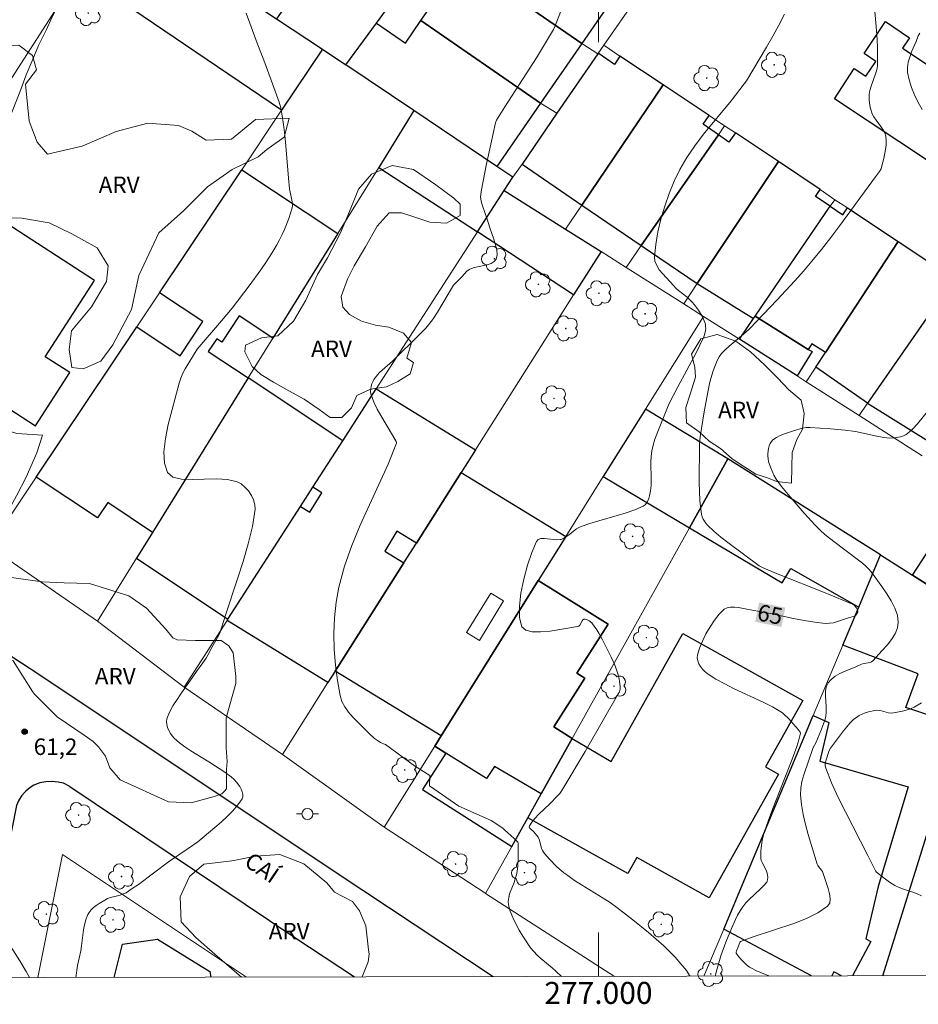
# Model space of a CAD drawing. Units: metres. Extents: x 276845 to 277361, y 1671006 to 1671570.
# Drawn here: x 276947 to 277029, y 1671008 to 1671098 of the extents above; entities that cross this region are included whole.
import ezdxf
from ezdxf.enums import TextEntityAlignment as Align

# ---------------------------------------------------------------- set-up
doc = ezdxf.new("R2010")
doc.units = ezdxf.units.M
doc.header["$MEASUREMENT"] = 0
for name, color, linetype, lineweight, true_color in [('Arvores_Isoladas', 7, 'Continuous', 18, 0x00ff33), ('Curvas_Intermediarias', 7, 'Continuous', 9, 0x783c14), ('Curvas_Mestras', 7, 'Continuous', 20, 0x783c14), ('Pto_Cotado', 7, 'Continuous', 9, 0x783c14), ('Topon_Curvas_Mestras', 7, 'Continuous', 9, 0x783c14), ('Topon_Pto_Cotado', 7, 'Continuous', 9, 0x783c14), ('Topon_Vegetacao', 7, 'Continuous', 9, 0x00ff33), ('Vegetacao', 7, 'Orla8', 9, 0x00ff33)]:
    doc.layers.add(name, color=color, linetype=linetype, lineweight=lineweight, true_color=true_color)
for name, color, linetype, lineweight in [('Edificacoes', 7, 'Continuous', 30), ('Edificacoes_Vazios', 7, 'Continuous', 15), ('Malha_Coordenadas', 7, 'Continuous', 15), ('Muro_Grade', 8, 'Continuous', 20), ('Pavimentacao_Asfaltica_Mfio', 10, 'Continuous', 30), ('Pavimentacao_Nao_Asfaltica_Mfio', 10, 'Continuous', 30), ('Poste', 7, 'Continuous', 9), ('Topon_Curvas_Mestras_Masc', 255, 'Continuous', 9), ('Topon_de_Vias', 7, 'Continuous', 9)]:
    doc.layers.add(name, color=color, linetype=linetype, lineweight=lineweight)
doc.styles.add('Arial', font='arial.ttf', dxfattribs={"height": 1.5})
doc.styles.get("Standard").update_dxf_attribs({"font": 'arial.ttf'})
doc.linetypes.add('Orla8', pattern='A,6,-0.5,["V",Standard,S=1,R=0,X=-0.5,Y=-1],-0.5,6,-0.5,["V",Standard,S=1,R=0,X=-0.5,Y=-1],-0.5', length=14)

# ---------------------------------------------------------------- blocks, each defined once
blk = doc.blocks.new('Cotas')
at = {"layer": 'Pto_Cotado'}
blk.add_hatch(color=256, dxfattribs=at).paths.add_polyline_path([(0, 0.24, 1), (0, -0.24, 1)])
at = {"layer": 'Pto_Cotado', "lineweight": -3}
blk.add_lwpolyline([(0, -0.24, -1), (0, 0.24, -1)], format="xyb", close=True, dxfattribs=at)
blk = doc.blocks.new('Arvore')
at = {"layer": 'Arvores_Isoladas'}
blk.add_lwpolyline([(-0.718, 0.493, 0.872324), (-0.722, -0.551, 0.862983), (0.284, -0.827, 0.900105), (0.89, 0.029, 0.863155), (0.262, 0.861, 0.882486)], format="xyb", close=True, dxfattribs=at)
blk.add_circle((0, 0), 0.0286, dxfattribs=at)
blk = doc.blocks.new('Poste')
at = {"layer": 'Poste'}
for points in [[(-0.5, 0), (-1, 0)], [(0.5, 0), (1, 0)]]:
    blk.add_lwpolyline(points, dxfattribs=at)
blk.add_lwpolyline([(0, 0.5, 1), (0, -0.5, 1)], format="xyb", close=True, dxfattribs=at)

msp = doc.modelspace()

# ---------------------------------------------------------------- linework, layer by layer
at = {"layer": 'Curvas_Intermediarias', "flags": 128}
for points, elevation in [([(276951.066, 1671099.868), (276950.185, 1671098.007), (276949.795, 1671097.147), (276949.065, 1671095.676), (276948.465, 1671094.286), (276947.944, 1671093.015), (276947.444, 1671091.685), (276945.884, 1671087.693)], 61), ([(276967.962, 1671098.637), (276968.863, 1671096.146), (276969.653, 1671094.096), (276970.593, 1671091.545), (276970.943, 1671090.524), (276971.094, 1671090.004), (276971.204, 1671089.484), (276971.354, 1671088.513), (276971.474, 1671087.543), (276971.564, 1671086.563), (276971.804, 1671083.621), (276971.894, 1671082.651), (276972.134, 1671081.451), (276972.154, 1671081.271), (276972.154, 1671081.1), (276972.124, 1671080.93), (276971.824, 1671079.95), (276971.444, 1671078.96), (276971.234, 1671078.479), (276970.993, 1671078.009), (276970.743, 1671077.549), (276970.283, 1671076.789), (276969.793, 1671076.028), (276969.293, 1671075.288), (276968.232, 1671073.828), (276966.682, 1671071.797), (276965.711, 1671070.626), (276963.491, 1671068.055), (276962.4, 1671066.285), (276962.18, 1671065.864), (276961.99, 1671065.434), (276961.85, 1671064.974), (276960.859, 1671061.203), (276960.599, 1671059.922), (276960.459, 1671058.732), (276960.509, 1671057.691), (276960.799, 1671056.841), (276961.29, 1671056.421), (276962.07, 1671056.241), (276963.04, 1671056.201), (276965.221, 1671056.271), (276966.252, 1671056.211), (276967.132, 1671056.001), (276967.492, 1671055.8), (276967.842, 1671055.51), (276968.162, 1671055.16), (276968.422, 1671054.76), (276968.623, 1671054.34), (276968.743, 1671053.91), (276968.753, 1671053.5), (276968.513, 1671051.939), (276968.142, 1671050.358), (276967.682, 1671048.758), (276967.172, 1671047.157), (276966.092, 1671043.956), (276965.541, 1671042.235), (276965.431, 1671041.985), (276964.831, 1671040.935), (276964.471, 1671040.224), (276964.311, 1671039.954), (276964.021, 1671039.534), (276963.431, 1671038.734), (276962.89, 1671037.943), (276962.06, 1671036.793), (276961.66, 1671036.203), (276961.29, 1671035.622), (276960.97, 1671035.032), (276960.739, 1671034.432), (276960.699, 1671034.182), (276960.719, 1671033.922), (276960.789, 1671033.642), (276960.91, 1671033.372), (276961.05, 1671033.112), (276961.22, 1671032.871), (276961.41, 1671032.671), (276961.87, 1671032.261), (276962.37, 1671031.891), (276962.91, 1671031.531), (276964.561, 1671030.52), (276966.002, 1671029.57), (276966.582, 1671029.15), (276966.842, 1671028.92), (276967.072, 1671028.68), (276967.362, 1671028.27), (276967.492, 1671028.029), (276967.582, 1671027.789), (276967.642, 1671027.549), (276967.642, 1671027.329), (276967.572, 1671027.139), (276967.192, 1671026.599), (276966.742, 1671026.069), (276966.232, 1671025.549), (276965.681, 1671025.038), (276965.111, 1671024.548), (276963.561, 1671023.248), (276962.68, 1671022.627), (276960.869, 1671021.417), (276958.148, 1671019.366), (276957.588, 1671018.986), (276957.018, 1671018.616), (276956.758, 1671018.496), (276956.478, 1671018.396), (276955.617, 1671018.166), (276955.337, 1671018.076), (276955.077, 1671017.946), (276954.567, 1671017.625), (276954.307, 1671017.445), (276954.067, 1671017.255), (276953.857, 1671017.045), (276953.667, 1671016.815), (276953.527, 1671016.565), (276953.367, 1671016.145), (276953.246, 1671015.695), (276953.156, 1671015.224), (276952.976, 1671013.784), (276952.896, 1671013.314), (276952.596, 1671012.003), (276952.442, 1671010.897)], 62), ([(276996.574, 1671098.797), (276996.053, 1671097.477), (276995.903, 1671097.157), (276995.743, 1671096.847), (276994.353, 1671094.576), (276991.482, 1671090.094), (276990.721, 1671088.884), (276990.631, 1671088.663), (276989.791, 1671084.772), (276989.351, 1671082.561), (276989.291, 1671082.121), (276989.281, 1671081.911), (276989.301, 1671081.701), (276989.361, 1671081.391), (276989.441, 1671081.09), (276989.881, 1671079.88), (276990.111, 1671079.09), (276990.471, 1671078.059), (276990.631, 1671077.559), (276990.741, 1671077.079), (276990.771, 1671076.639), (276990.691, 1671076.259), (276990.521, 1671076.028), (276990.231, 1671075.868), (276989.861, 1671075.748), (276989.011, 1671075.558), (276988.59, 1671075.448), (276988.23, 1671075.298), (276988.02, 1671075.148), (276987.57, 1671074.638), (276986.8, 1671073.878), (276985.369, 1671071.437), (276984.909, 1671070.726), (276984.549, 1671070.266), (276984.299, 1671069.986), (276983.518, 1671069.186), (276981.538, 1671067.235), (276981.248, 1671066.965), (276980.337, 1671066.165), (276980.057, 1671065.894), (276979.797, 1671065.604), (276979.577, 1671065.294), (276979.467, 1671065.104), (276979.387, 1671064.904), (276979.327, 1671064.684), (276979.287, 1671064.454), (276979.267, 1671064.224), (276979.287, 1671064.004), (276979.337, 1671063.804), (276979.587, 1671063.193), (276979.877, 1671062.603), (276980.207, 1671062.013), (276981.258, 1671060.252), (276981.588, 1671059.662), (276981.628, 1671059.582), (276981.638, 1671059.502), (276980.857, 1671057.611), (276978.326, 1671052.059), (276977.556, 1671050.198), (276976.896, 1671048.318), (276976.376, 1671046.407), (276976.126, 1671045.036), (276975.985, 1671043.616), (276975.935, 1671042.185), (276975.965, 1671040.745), (276976.076, 1671039.314), (276976.256, 1671037.913), (276976.486, 1671036.553), (276976.646, 1671036.023), (276976.916, 1671035.522), (276977.256, 1671035.052), (276977.656, 1671034.592), (276979.137, 1671033.091), (276979.637, 1671032.651), (276979.897, 1671032.451), (276980.177, 1671032.291), (276980.457, 1671032.161), (276980.627, 1671032.111), (276983.268, 1671030.17), (276984.669, 1671029.27), (276984.619, 1671028.33), (276987.31, 1671026.489), (276990.251, 1671025.188), (276991.302, 1671024.488), (276991.442, 1671024.318), (276992.332, 1671023.558), (276992.652, 1671023.208), (276992.682, 1671023.138), (276992.682, 1671021.737), (276992.652, 1671021.037), (276992.612, 1671020.577), (276992.562, 1671020.346), (276992.322, 1671019.546), (276991.922, 1671018.506), (276991.832, 1671018.166), (276991.792, 1671017.825), (276991.822, 1671017.505), (276991.982, 1671016.925), (276992.202, 1671016.345), (276992.472, 1671015.775), (276992.782, 1671015.204), (276993.122, 1671014.654), (276993.833, 1671013.594), (276994.113, 1671013.254), (276994.423, 1671012.934), (276994.753, 1671012.633), (276995.803, 1671011.773), (276996.133, 1671011.473), (276996.636, 1671010.989)], 63), ([(277008.342, 1671011.013), (277008.298, 1671011.083), (277007.998, 1671011.523), (277007.668, 1671011.943), (277007.328, 1671012.363), (277006.968, 1671012.763), (277006.598, 1671013.144), (277005.937, 1671013.774), (277005.257, 1671014.394), (277004.567, 1671014.994), (277003.136, 1671016.155), (277001.676, 1671017.275), (277001.055, 1671017.715), (277000.415, 1671018.126), (276998.464, 1671019.316), (276997.824, 1671019.726), (276997.214, 1671020.166), (276996.864, 1671020.436), (276996.193, 1671021.007), (276995.563, 1671021.627), (276995.273, 1671021.957), (276995.003, 1671022.287), (276994.903, 1671022.447), (276994.823, 1671022.627), (276994.623, 1671023.408), (276994.513, 1671023.668), (276994.123, 1671024.138), (276993.813, 1671024.428), (276993.732, 1671024.518), (276993.702, 1671024.608), (276993.722, 1671024.698), (276993.943, 1671025.038), (276994.223, 1671025.378), (276994.543, 1671025.719), (276995.593, 1671026.719), (276996.253, 1671027.399), (276996.474, 1671027.639), (276996.664, 1671027.899), (276998.784, 1671031.461), (277001.776, 1671036.633), (277001.906, 1671036.883), (277001.946, 1671037.013), (277001.966, 1671037.153), (277001.966, 1671037.373), (277001.926, 1671037.833), (277001.886, 1671038.073), (277001.776, 1671038.534), (277001.586, 1671039.084), (277001.456, 1671039.414), (277001.165, 1671040.054), (277000.365, 1671041.625), (277000.035, 1671042.235), (276999.855, 1671042.525), (276999.465, 1671043.075), (276999.385, 1671043.175), (276999.155, 1671043.356), (276998.905, 1671043.476), (276998.784, 1671043.496), (276998.674, 1671043.496), (276998.594, 1671043.446), (276998.514, 1671043.356), (276998.304, 1671042.965), (276998.214, 1671042.865), (276998.104, 1671042.825), (276995.593, 1671042.415), (276994.733, 1671042.335), (276993.973, 1671042.335), (276993.382, 1671042.485), (276993.032, 1671042.815), (276992.822, 1671043.626), (276992.802, 1671044.676), (276992.942, 1671045.867), (276993.212, 1671047.137), (276993.552, 1671048.398), (276993.953, 1671049.558), (276994.353, 1671050.558), (276994.513, 1671050.748), (276994.773, 1671050.829), (276995.093, 1671050.839), (276996.203, 1671050.718), (276996.534, 1671050.738), (276996.614, 1671050.758), (276996.854, 1671050.869), (276997.264, 1671051.149), (276998.014, 1671051.709), (276998.214, 1671051.829), (276998.424, 1671051.919), (276999.225, 1671052.209), (277000.045, 1671052.459), (277001.716, 1671052.919), (277002.536, 1671053.159), (277003.316, 1671053.44), (277004.067, 1671053.78), (277004.237, 1671053.9), (277004.377, 1671054.06), (277004.487, 1671054.26), (277004.577, 1671054.48), (277004.647, 1671054.71), (277004.737, 1671055.16), (277004.797, 1671055.67), (277004.807, 1671056.191), (277004.767, 1671057.781), (277004.787, 1671058.301), (277004.857, 1671058.812), (277004.977, 1671059.342), (277005.137, 1671059.862), (277005.517, 1671060.882), (277006.227, 1671062.613), (277006.417, 1671063.043), (277007.228, 1671064.634), (277008.858, 1671067.655), (277009.239, 1671068.415), (277009.589, 1671069.196), (277009.659, 1671069.366), (277009.739, 1671069.746), (277009.759, 1671069.946), (277009.749, 1671070.136), (277009.729, 1671070.326), (277009.679, 1671070.496), (277009.569, 1671070.776), (277009.439, 1671071.056), (277009.109, 1671071.597), (277008.728, 1671072.107), (277008.528, 1671072.347), (277008.298, 1671072.577), (277008.058, 1671072.787), (277007.278, 1671073.397), (277007.038, 1671073.608), (277006.818, 1671073.848), (277005.847, 1671074.908), (277005.537, 1671075.278), (277005.297, 1671075.668), (277005.137, 1671076.058), (277005.097, 1671076.469), (277005.207, 1671077.579), (277005.407, 1671078.73), (277005.677, 1671079.9), (277006.027, 1671081.06), (277006.437, 1671082.211), (277006.898, 1671083.331), (277007.408, 1671084.392), (277008.038, 1671085.502), (277008.768, 1671086.573), (277009.549, 1671087.613), (277012.06, 1671090.644), (277013.27, 1671092.205), (277013.46, 1671092.475), (277015.301, 1671095.546), (277015.871, 1671096.537), (277016.421, 1671097.527), (277016.942, 1671098.527)], 64), ([(277029.447, 1671089.854), (277029.086, 1671090.514), (277028.756, 1671091.194), (277028.476, 1671091.875), (277028.256, 1671092.555), (277028.116, 1671093.235), (277028.106, 1671093.695), (277028.176, 1671094.166), (277028.316, 1671094.636), (277028.496, 1671095.106), (277028.896, 1671096.046), (277029.086, 1671096.577), (277029.226, 1671096.807)], 66), ([(277015.578, 1671011.028), (277015.351, 1671011.113), (277014.331, 1671011.523), (277014.041, 1671011.673), (277013.75, 1671011.853), (277013.47, 1671012.063), (277013.22, 1671012.293), (277012.98, 1671012.533), (277012.76, 1671012.783), (277012.58, 1671013.034), (277012.54, 1671013.114), (277012.54, 1671013.214), (277012.57, 1671013.324), (277012.71, 1671013.674), (277012.85, 1671014.084), (277012.88, 1671014.134), (277012.92, 1671014.174), (277014.081, 1671014.614), (277017.772, 1671015.825), (277018.922, 1671016.265), (277019.963, 1671016.775), (277020.843, 1671017.385), (277021.043, 1671017.675), (277021.083, 1671018.056), (277021.023, 1671018.506), (277020.893, 1671018.996), (277020.553, 1671019.986), (277020.373, 1671020.557), (277020.303, 1671020.667), (277020.033, 1671020.987), (277019.963, 1671021.097), (277019.913, 1671021.217), (277019.092, 1671023.908), (277018.842, 1671024.818), (277018.622, 1671025.729), (277018.472, 1671026.629), (277018.392, 1671027.529), (277018.412, 1671028.13), (277018.512, 1671028.73), (277018.672, 1671029.33), (277019.523, 1671031.811), (277019.773, 1671032.261), (277020.233, 1671033.332), (277020.483, 1671033.982), (277020.593, 1671034.312), (277020.673, 1671034.642), (277020.723, 1671035.082), (277020.713, 1671035.552), (277020.653, 1671036.493), (277020.663, 1671036.933), (277020.733, 1671037.343), (277020.893, 1671037.693), (277021.183, 1671038.023), (277021.543, 1671038.304), (277021.974, 1671038.544), (277022.444, 1671038.754), (277023.404, 1671039.154), (277023.864, 1671039.364), (277024.024, 1671039.424), (277024.715, 1671039.544), (277024.855, 1671039.614), (277024.975, 1671039.704), (277025.825, 1671040.634), (277026.265, 1671041.135), (277026.655, 1671041.655), (277026.986, 1671042.175), (277027.196, 1671042.705), (277027.276, 1671043.225), (277027.196, 1671043.856), (277026.966, 1671044.506), (277026.635, 1671045.166), (277026.235, 1671045.817), (277025.785, 1671046.467), (277024.895, 1671047.677), (277024.635, 1671048.007), (277024.335, 1671048.308), (277024.014, 1671048.588), (277022.304, 1671049.908), (277020.893, 1671050.959), (277020.553, 1671051.229), (277020.233, 1671051.529), (277019.713, 1671052.049), (277018.712, 1671053.139), (277017.272, 1671054.83), (277016.662, 1671055.56), (277016.401, 1671055.891), (277016.171, 1671056.231), (277015.971, 1671056.591), (277015.651, 1671057.331), (277015.481, 1671057.841), (277015.431, 1671058.091), (277015.411, 1671058.351), (277015.411, 1671058.562), (277015.471, 1671059.032), (277015.531, 1671059.262), (277015.621, 1671059.472), (277015.731, 1671059.662), (277015.871, 1671059.802), (277016.191, 1671060.022), (277016.541, 1671060.212), (277016.932, 1671060.372), (277017.742, 1671060.642), (277018.552, 1671060.872), (277018.892, 1671060.922), (277019.233, 1671060.922), (277021.103, 1671060.812), (277022.444, 1671060.702), (277023.374, 1671060.562), (277025.315, 1671060.152), (277025.805, 1671060.062), (277026.445, 1671059.972), (277026.926, 1671060.002), (277027.486, 1671060.092), (277027.756, 1671060.182), (277027.996, 1671060.312), (277028.306, 1671060.552), (277028.606, 1671060.822), (277029.016, 1671061.273), (277031.617, 1671064.444)], 66), ([(277029.377, 1671018.316), (277028.996, 1671018.506), (277028.596, 1671018.666), (277027.756, 1671018.946), (277027.346, 1671019.096), (277026.956, 1671019.276), (277026.465, 1671019.586), (277025.995, 1671019.936), (277025.305, 1671020.477), (277025.195, 1671020.617), (277024.505, 1671022.007), (277022.464, 1671025.959), (277021.824, 1671027.279), (277021.213, 1671028.61), (277020.673, 1671029.95), (277020.623, 1671030.16), (277020.623, 1671030.38), (277020.673, 1671030.611), (277020.993, 1671031.561), (277021.103, 1671031.751), (277022.284, 1671033.342), (277022.584, 1671033.712), (277022.904, 1671034.072), (277023.244, 1671034.392), (277023.474, 1671034.562), (277023.724, 1671034.722), (277023.994, 1671034.852), (277024.275, 1671034.972), (277024.565, 1671035.072), (277025.135, 1671035.202), (277025.335, 1671035.212), (277025.545, 1671035.202), (277025.755, 1671035.152), (277026.395, 1671034.982), (277026.706, 1671034.942), (277027.656, 1671035.132), (277028.206, 1671035.272), (277028.466, 1671035.362), (277028.716, 1671035.482), (277029.387, 1671035.873)], 67), ([(276946.514, 1671013.764), (276947.354, 1671012.413), (276947.934, 1671011.453), (276948.248, 1671010.888)], 61)]:
    msp.add_lwpolyline(points, dxfattribs=dict(at, elevation=elevation))
at = {"layer": 'Curvas_Mestras', "elevation": 65, "flags": 128}
msp.add_lwpolyline([(277010.617, 1671011.018), (277010.779, 1671011.603), (277011.149, 1671012.864), (277011.59, 1671014.104), (277012.09, 1671015.344), (277012.46, 1671016.175), (277012.66, 1671016.575), (277012.89, 1671016.965), (277013.13, 1671017.335), (277013.4, 1671017.685), (277013.72, 1671018.006), (277014.721, 1671018.926), (277015.031, 1671019.246), (277015.311, 1671019.576), (277015.361, 1671019.676), (277015.391, 1671019.786), (277015.411, 1671020.026), (277015.351, 1671020.386), (277015.281, 1671020.577), (277015.191, 1671020.777), (277014.891, 1671021.347), (277014.811, 1671021.547), (277014.781, 1671021.747), (277014.761, 1671022.387), (277014.791, 1671022.707), (277014.881, 1671023.358), (277015.051, 1671023.988), (277015.441, 1671025.128), (277015.851, 1671026.259), (277017.622, 1671030.771), (277018.052, 1671031.901), (277018.242, 1671032.521), (277018.382, 1671033.142), (277018.362, 1671033.232), (277018.162, 1671033.472), (277017.752, 1671033.952), (277017.322, 1671034.422), (277016.872, 1671034.862), (277016.742, 1671034.972), (277016.451, 1671035.172), (277015.841, 1671035.522), (277014.981, 1671035.953), (277012.35, 1671037.173), (277011.499, 1671037.603), (277010.669, 1671038.053), (277009.879, 1671038.554), (277009.669, 1671038.724), (277009.469, 1671038.944), (277009.279, 1671039.184), (277009.129, 1671039.444), (277009.029, 1671039.704), (277008.979, 1671039.974), (277008.999, 1671040.214), (277009.199, 1671040.845), (277009.459, 1671041.495), (277009.779, 1671042.155), (277010.149, 1671042.805), (277010.559, 1671043.406), (277010.989, 1671043.946), (277011.449, 1671044.396), (277011.71, 1671044.536), (277012.02, 1671044.596), (277012.37, 1671044.596), (277012.74, 1671044.546), (277013.49, 1671044.396), (277014.821, 1671044.176), (277015.791, 1671043.976), (277017.742, 1671043.556), (277018.712, 1671043.366), (277019.673, 1671043.215), (277020.643, 1671043.115), (277021.013, 1671043.125), (277021.383, 1671043.175), (277021.754, 1671043.276), (277022.854, 1671043.636), (277023.294, 1671043.766), (277023.344, 1671043.796), (277023.534, 1671044.016), (277023.604, 1671044.136), (277023.604, 1671044.196), (277023.574, 1671044.346), (277023.444, 1671044.566), (277023.274, 1671044.766), (277023.124, 1671044.876), (277020.793, 1671045.827), (277016.201, 1671047.667), (277014.971, 1671048.177), (277014.611, 1671048.358), (277011.78, 1671050.458), (277011.129, 1671050.969), (277010.509, 1671051.499), (277009.909, 1671052.049), (277009.769, 1671052.219), (277009.639, 1671052.409), (277009.539, 1671052.609), (277009.449, 1671052.819), (277009.379, 1671053.049), (277009.309, 1671053.5), (277009.239, 1671054.3), (277009.199, 1671055.12), (277009.169, 1671055.941), (277009.179, 1671059.402), (277009.249, 1671060.082), (277009.629, 1671062.363), (277009.859, 1671063.654), (277010.109, 1671064.934), (277010.219, 1671065.394), (277010.439, 1671066.075), (277010.809, 1671067.045), (277010.979, 1671067.375), (277011.199, 1671067.675), (277011.54, 1671068.015), (277011.9, 1671068.345), (277013.03, 1671069.276), (277013.4, 1671069.596), (277013.76, 1671069.936), (277016.241, 1671072.507), (277017.862, 1671074.268), (277018.652, 1671075.158), (277019.423, 1671076.068), (277020.293, 1671077.139), (277021.133, 1671078.219), (277021.964, 1671079.32), (277025.215, 1671083.752), (277025.585, 1671084.222), (277025.725, 1671084.472), (277025.765, 1671084.612), (277025.965, 1671085.412), (277026.125, 1671086.232), (277026.175, 1671086.643), (277026.175, 1671087.043), (277026.135, 1671087.433), (277026.045, 1671087.743), (277025.885, 1671088.033), (277025.695, 1671088.323), (277025.265, 1671088.894), (277025.065, 1671089.184), (277024.915, 1671089.484), (277024.755, 1671089.964), (277024.695, 1671090.224), (277024.625, 1671090.734), (277024.625, 1671090.984), (277024.635, 1671091.234), (277024.705, 1671091.605), (277024.815, 1671091.985), (277025.215, 1671093.095), (277025.315, 1671093.465), (277025.375, 1671093.845), (277025.395, 1671094.646), (277025.385, 1671095.446), (277025.355, 1671096.246), (277025.305, 1671097.057), (277025.095, 1671099.468)], dxfattribs=at)
at = {"layer": 'Edificacoes', "flags": 128}
for points in [[(277002.042, 1671101.018), (276998.487, 1671095.872), (276987.641, 1671103.362), (276988.767, 1671104.993), (276985.39, 1671107.326), (276987.811, 1671110.831)], [(276970.723, 1671098.116), (276974.885, 1671095.346), (276977.018, 1671093.926), (276979.797, 1671097.726), (276982.542, 1671101.478), (276985.169, 1671105.069), (276978.427, 1671109.309), (276975.883, 1671105.613), (276973.029, 1671101.467)], [(276971.167, 1671089.79), (276952.756, 1671102.303), (276952.8, 1671102.372), (276956.24, 1671107.713), (276957.118, 1671107.131), (276970.723, 1671098.116), (276974.885, 1671095.346)], [(276987.641, 1671103.362), (276998.487, 1671095.872), (276994.733, 1671090.436), (276983.847, 1671097.954), (276985.073, 1671099.73), (276982.542, 1671101.478), (276985.169, 1671105.069)], [(276990.762, 1671084.685), (276990.762, 1671084.685), (276983.206, 1671089.767), (276977.018, 1671093.926), (276977.018, 1671093.926), (276979.797, 1671097.726), (276982.432, 1671095.906), (276983.847, 1671097.954), (276994.733, 1671090.436)], [(277021.483, 1671090.834), (277023.264, 1671093.595), (277024.335, 1671092.885), (277025.235, 1671094.236), (277024.164, 1671094.946), (277026.105, 1671097.857), (277028.296, 1671096.397), (277027.666, 1671095.446), (277034.319, 1671091.034), (277030.297, 1671084.982)], [(277005.876, 1671092.113), (277005.876, 1671092.113), (277001.959, 1671094.725), (277001.459, 1671093.969), (276999.983, 1671094.981), (276999.951, 1671094.934), (276996.214, 1671089.527), (276993.052, 1671084.892), (276998.494, 1671081.17)], [(276998.494, 1671081.17), (277003.886, 1671077.479), (277010.915, 1671087.567), (277009.525, 1671088.537), (277010.072, 1671089.316), (277005.876, 1671092.113)], [(276980.006, 1671084.602), (276988.983, 1671078.727), (276991.418, 1671082.506), (276992.2, 1671083.719), (276990.762, 1671084.685), (276990.762, 1671084.685), (276983.206, 1671089.767)], [(277016.371, 1671085.122), (277012.455, 1671087.727), (277011.875, 1671086.897), (277010.915, 1671087.567), (277003.886, 1671077.479), (277008.988, 1671074.026)], [(277008.988, 1671074.026), (277008.988, 1671074.026), (277014.119, 1671070.863), (277014.261, 1671071.066), (277021.074, 1671081.058), (277019.741, 1671081.945), (277020.161, 1671082.59), (277016.371, 1671085.122)], [(276955.357, 1671054.1), (276954.426, 1671052.708), (276948.843, 1671056.425), (276957.988, 1671070.083), (276961.929, 1671067.459), (276963.999, 1671070.568), (276960.066, 1671073.186), (276967.562, 1671084.381), (276976.275, 1671078.579), (276970.379, 1671069.061), (276967.322, 1671071.096), (276965.725, 1671068.698), (276965.265, 1671069.004), (276964.505, 1671067.862), (276968.137, 1671065.444), (276959.439, 1671051.389)], [(277000.234, 1671076.935), (276997.739, 1671072.996), (276988.983, 1671078.727), (276991.418, 1671082.506), (276997.011, 1671078.972)], [(277020.663, 1671067.765), (277020.663, 1671067.765), (277019.423, 1671068.556), (277019.092, 1671068.025), (277014.261, 1671071.066), (277021.074, 1671081.058), (277022.246, 1671080.278), (277022.655, 1671080.927), (277027.276, 1671077.849)], [(276933.606, 1671072.568), (276943.538, 1671066.141), (276942.779, 1671064.967), (276948.783, 1671061.082), (276951.916, 1671065.924), (276949.675, 1671067.374), (276954.16, 1671074.304), (276944.343, 1671080.657), (276941.884, 1671076.857), (276937.991, 1671079.376)], [(277027.276, 1671077.849), (277031.144, 1671075.268), (277030.608, 1671074.554), (277031.814, 1671073.708), (277024.476, 1671063.143), (277019.773, 1671066.415), (277020.663, 1671067.765)], [(277037.97, 1671070.731), (277036.814, 1671071.49), (277032.343, 1671074.468), (277031.814, 1671073.708), (277024.476, 1671063.143), (277030.267, 1671059.531)], [(277014.261, 1671071.066), (277019.092, 1671068.025), (277019.433, 1671067.845), (277018.07, 1671065.631), (277012.829, 1671068.975), (277014.119, 1671070.863), (277014.261, 1671071.066)], [(276957.971, 1671049.033), (276966.281, 1671043.5), (276972.894, 1671053.761), (276974.015, 1671055.501), (276976.734, 1671059.72), (276968.137, 1671065.444), (276959.439, 1671051.389)], [(276976.049, 1671038.764), (276975.391, 1671037.725), (276966.208, 1671043.386), (276966.281, 1671043.5), (276972.894, 1671053.761), (276973.751, 1671053.233), (276974.837, 1671054.995), (276974.015, 1671055.501), (276976.734, 1671059.72), (276979.789, 1671064.461), (276988.808, 1671058.901), (276987.498, 1671056.832), (276983.434, 1671050.419), (276981.671, 1671051.506), (276980.553, 1671049.692), (276982.294, 1671048.619)], [(277011.783, 1671058.095), (277004.271, 1671062.593), (277000.44, 1671056.468), (277008.283, 1671051.817)], [(277011.783, 1671058.095), (277008.283, 1671051.817), (277016.728, 1671046.808), (277017.493, 1671048.105), (277023.677, 1671044.599), (277025.671, 1671049.354)], [(276997.04, 1671051.029), (276994.527, 1671047.011), (276985.701, 1671032.895), (276976.049, 1671038.764), (276982.294, 1671048.619), (276983.434, 1671050.419), (276987.498, 1671056.832)], [(277038.877, 1671040.939), (277035.81, 1671042.893), (277028.583, 1671047.498), (277033.86, 1671055.608), (277034.245, 1671055.366), (277043.458, 1671049.581), (277043.023, 1671048.847), (277044.494, 1671047.87), (277045.05, 1671048.582), (277054.87, 1671042.416), (277054.821, 1671042.335), (277049.736, 1671034.019), (277046.105, 1671036.333)], [(277022.222, 1671041.127), (277023.677, 1671044.599), (277025.671, 1671049.354), (277028.583, 1671047.498), (277035.81, 1671042.893), (277032.97, 1671033.78), (277027.974, 1671035.459), (277029.091, 1671038.521)], [(276986.11, 1671031.298), (276984.007, 1671028.007), (276992.122, 1671022.823), (276993.58, 1671025.438), (276994.793, 1671027.615), (276997.602, 1671032.655), (276995.946, 1671033.713), (276998.766, 1671038.128), (276998.046, 1671038.588), (277000.893, 1671043.044), (276998.953, 1671044.253), (276994.527, 1671047.011), (276985.701, 1671032.895), (276985.104, 1671031.94)], [(276985.701, 1671032.895), (276994.527, 1671047.011), (276998.953, 1671044.253), (277000.893, 1671043.044), (276998.046, 1671038.588), (276998.766, 1671038.128), (276995.946, 1671033.713), (276997.602, 1671032.655), (276994.793, 1671027.615), (276990.548, 1671030.105), (276989.828, 1671029.008), (276986.11, 1671031.298), (276985.104, 1671031.94)], [(276997.602, 1671032.655), (277001.145, 1671030.541), (277007.672, 1671042.209), (277018.582, 1671036.107), (277015.195, 1671030.05), (277016.379, 1671029.387), (277010.087, 1671018.138), (277003.503, 1671021.821), (277002.679, 1671020.348), (276993.58, 1671025.438), (276994.793, 1671027.615)]]:
    msp.add_lwpolyline(points, close=True, dxfattribs=at)
for points in [[(277019.371, 1671011.036), (277011.401, 1671015.311), (277019.538, 1671034.724), (277020.973, 1671034.112), (277020.143, 1671030.581), (277028.176, 1671028.26), (277025.445, 1671019.186), (277024.315, 1671014.424)], [(277025.886, 1671011.05), (277032.97, 1671033.78)], [(276955.935, 1671010.904), (276956.702, 1671013.939), (276959.889, 1671014.383), (276964.634, 1671011.456), (276964.744, 1671010.923)], [(277024.315, 1671014.424), (277024.785, 1671014.174), (277023.11, 1671011.044)], [(277022.099, 1671011.042), (277021.423, 1671011.403), (277021.229, 1671011.04)]]:
    msp.add_lwpolyline(points, dxfattribs=at)
at = {"layer": 'Edificacoes_Vazios', "flags": 128}
msp.add_lwpolyline([(276988.01, 1671042.275), (276990.201, 1671045.877), (276991.372, 1671045.166), (276989.181, 1671041.565)], close=True, dxfattribs=at)
at = {"layer": 'Malha_Coordenadas', "flags": 128}
msp.add_lwpolyline([(276860.807, 1671564.978), (277342.875, 1671565.979), (277344.014, 1671011.711), (276861.971, 1671010.709), (276860.807, 1671564.978)], close=True, dxfattribs=at)
for points in [[(277000, 1671104), (277000, 1671096)], [(277000, 1671010.996), (277000, 1671014.996)]]:
    msp.add_lwpolyline(points, dxfattribs=at)
at = {"layer": 'Muro_Grade', "flags": 128}
for points in [[(276956.24, 1671107.713), (276952.8, 1671102.372), (276952.756, 1671102.303), (276944.409, 1671089.342), (276939.722, 1671082.065), (276938.071, 1671079.5), (276937.991, 1671079.376), (276933.606, 1671072.568), (276932.551, 1671070.929), (276926.595, 1671061.68)], [(276985.169, 1671105.069), (276987.641, 1671103.362), (276998.487, 1671095.872), (276999.951, 1671094.934)], [(277000.485, 1671095.707), (277003.491, 1671100.055)], [(276977.018, 1671093.926), (276979.797, 1671097.726), (276981.2, 1671099.643)], [(276974.885, 1671095.346), (276970.723, 1671098.116)], [(276983.847, 1671097.954), (276994.733, 1671090.436), (276996.214, 1671089.527)], [(276944.591, 1671050.074), (276948.843, 1671056.425), (276957.988, 1671070.083), (276960.064, 1671073.187), (276967.562, 1671084.381), (276971.167, 1671089.79), (276974.885, 1671095.346)], [(276977.018, 1671093.926), (276974.885, 1671095.346)], [(276999.951, 1671094.934), (277000.485, 1671095.707)], [(277005.876, 1671092.113), (277001.959, 1671094.725), (277000.485, 1671095.707)], [(276996.214, 1671089.527), (276999.951, 1671094.934)], [(276983.206, 1671089.767), (276977.018, 1671093.926)], [(277005.876, 1671092.113), (276998.494, 1671081.17), (276997.011, 1671078.972)], [(277011.479, 1671088.378), (277010.072, 1671089.316), (277005.876, 1671092.113)], [(276983.206, 1671089.767), (276980.006, 1671084.602), (276976.275, 1671078.579), (276970.379, 1671069.061), (276968.137, 1671065.444), (276959.439, 1671051.389), (276957.971, 1671049.033), (276954.432, 1671043.32)], [(276992.2, 1671083.719), (276990.762, 1671084.685), (276983.206, 1671089.767)], [(276992.2, 1671083.719), (276993.052, 1671084.892), (276996.214, 1671089.527)], [(277002.508, 1671075.497), (277003.886, 1671077.479), (277010.915, 1671087.567), (277011.479, 1671088.378)], [(277016.371, 1671085.122), (277012.455, 1671087.727), (277011.479, 1671088.378)], [(277016.371, 1671085.122), (277008.988, 1671074.026), (277007.759, 1671072.179)], [(277021.506, 1671081.652), (277020.161, 1671082.59), (277016.371, 1671085.122)], [(276991.418, 1671082.506), (276992.2, 1671083.719)], [(276962.3, 1671037.323), (276966.208, 1671043.386), (276966.281, 1671043.5), (276972.894, 1671053.761), (276974.015, 1671055.501), (276976.734, 1671059.72), (276979.789, 1671064.461), (276988.983, 1671078.727), (276991.418, 1671082.506)], [(276997.011, 1671078.972), (276991.418, 1671082.506)], [(277021.506, 1671081.652), (277021.074, 1671081.058), (277014.261, 1671071.066), (277014.119, 1671070.863), (277012.829, 1671068.975)], [(277027.276, 1671077.849), (277022.655, 1671080.927), (277021.506, 1671081.652)], [(277000.234, 1671076.935), (276997.011, 1671078.972)], [(277027.276, 1671077.849), (277020.663, 1671067.765), (277019.773, 1671066.415), (277018.908, 1671065.096)], [(277032.343, 1671074.468), (277031.144, 1671075.268), (277027.276, 1671077.849)], [(277000.234, 1671076.935), (276997.739, 1671072.996), (276988.808, 1671058.901), (276987.498, 1671056.832), (276983.434, 1671050.419), (276982.294, 1671048.619), (276976.049, 1671038.764), (276975.391, 1671037.725), (276971.242, 1671031.177)], [(277002.508, 1671075.497), (277000.234, 1671076.935)], [(277007.759, 1671072.179), (277002.508, 1671075.497)], [(277032.343, 1671074.468), (277031.814, 1671073.708), (277024.476, 1671063.143), (277023.706, 1671062.034)], [(277009.555, 1671071.044), (277007.759, 1671072.179)], [(277004.271, 1671062.593), (277009.555, 1671071.044)], [(277012.829, 1671068.975), (277009.555, 1671071.044)], [(277018.908, 1671065.096), (277018.07, 1671065.631), (277012.829, 1671068.975)], [(277023.706, 1671062.034), (277018.908, 1671065.096)], [(276980.494, 1671024.568), (276985.104, 1671031.94), (276985.701, 1671032.895), (276994.527, 1671047.011), (276997.04, 1671051.029), (277000.44, 1671056.468), (277004.271, 1671062.593)], [(277011.783, 1671058.095), (277004.271, 1671062.593)], [(277029.467, 1671058.366), (277023.706, 1671062.034)], [(277011.783, 1671058.095), (277008.283, 1671051.817), (276997.602, 1671032.655), (276994.793, 1671027.615), (276993.58, 1671025.438), (276992.122, 1671022.823), (276989.737, 1671018.544)], [(277025.671, 1671049.354), (277011.783, 1671058.095)], [(276954.432, 1671043.32), (276944.591, 1671050.074)], [(277009.6, 1671011.016), (277011.401, 1671015.311), (277019.538, 1671034.724), (277022.222, 1671041.127), (277023.677, 1671044.599), (277025.671, 1671049.354)], [(277035.81, 1671042.893), (277028.583, 1671047.498), (277025.671, 1671049.354)], [(276962.3, 1671037.323), (276954.432, 1671043.32)], [(277025.886, 1671011.05), (277032.97, 1671033.78), (277035.81, 1671042.893)], [(276971.242, 1671031.177), (276962.3, 1671037.323)], [(276980.494, 1671024.568), (276971.242, 1671031.177)], [(276989.737, 1671018.544), (276989.666, 1671018.59), (276980.494, 1671024.568)], [(276949.009, 1671010.89), (276951.226, 1671022.097), (276967.971, 1671010.929)], [(277001.447, 1671010.999), (276989.737, 1671018.544)]]:
    msp.add_lwpolyline(points, dxfattribs=at)
at = {"layer": 'Pavimentacao_Asfaltica_Mfio', "flags": 128}
msp.add_lwpolyline([(276951.895, 1671028.282), (276951.343, 1671028.57), (276950.83, 1671028.681), (276950.297, 1671028.732), (276949.716, 1671028.699), (276949.186, 1671028.61), (276948.64, 1671028.41), (276948.283, 1671028.193), (276947.892, 1671027.863), (276947.52, 1671027.412), (276947.229, 1671026.977), (276947.057, 1671026.536), (276943.923, 1671010.879)], dxfattribs=at)
at = {"layer": 'Pavimentacao_Nao_Asfaltica_Mfio', "flags": 128}
for points in [[(276861.791, 1671096.141), (276869.192, 1671091.491), (276887.795, 1671079.229), (276896.421, 1671073.588), (276924.664, 1671054.842), (276941.03, 1671043.752), (276948.984, 1671038.56), (276976.238, 1671020.387), (276990.41, 1671010.976)], [(276951.895, 1671028.282), (276972.365, 1671014.553), (276977.809, 1671010.95)]]:
    msp.add_lwpolyline(points, dxfattribs=at)
at = {"layer": 'Topon_Curvas_Mestras_Masc'}
msp.add_solid([(277014.26, 1671043.257, 65), (277016.648, 1671042.78, 65), (277014.614, 1671045.028, 65), (277017.002, 1671044.55, 65)], dxfattribs=at)
msp.add_solid([(277014.26, 1671043.257, 65), (277016.648, 1671042.78, 65), (277014.614, 1671045.028, 65), (277017.002, 1671044.55, 65)], dxfattribs=at)
at = {"layer": 'Vegetacao', "flags": 128}
for points in [[(276971.404, 1671087.343), (276969.823, 1671086.222), (276969.053, 1671085.552), (276966.682, 1671084.402), (276964.421, 1671082.841), (276962.24, 1671080.64), (276959.999, 1671078.659), (276958.198, 1671074.768), (276957.518, 1671071.657), (276955.828, 1671068.465), (276954.727, 1671066.965), (276953.126, 1671066.285), (276952.096, 1671066.405), (276951.856, 1671068.035), (276952.066, 1671069.716), (276953.867, 1671071.927), (276955.227, 1671074.218), (276955.407, 1671075.648), (276954.407, 1671077.279), (276952.076, 1671078.539), (276950.025, 1671079.56), (276947.524, 1671079.98), (276944.903, 1671080.01), (276942.362, 1671080.15), (276940.041, 1671080.24), (276938.511, 1671081.621), (276939.381, 1671084.582), (276941.082, 1671087.703), (276942.722, 1671091.224), (276943.072, 1671093.155), (276943.713, 1671094.636), (276945.914, 1671095.616), (276947.274, 1671095.726), (276948.515, 1671094.766), (276948.865, 1671093.475), (276947.884, 1671092.175), (276948.204, 1671088.804), (276948.935, 1671086.903), (276949.875, 1671085.792), (276953.036, 1671086.523), (276956.108, 1671087.853), (276958.989, 1671088.623), (276961.78, 1671088.403), (276963.02, 1671087.893), (276964.321, 1671087.083), (276966.612, 1671087.163), (276968.813, 1671088.954), (276971.854, 1671089.064)], [(276982.578, 1671067.245), (276983.178, 1671066.835), (276982.858, 1671065.804), (276981.738, 1671065.134), (276980.717, 1671064.644), (276979.257, 1671064.414), (276978.026, 1671063.834), (276977.536, 1671062.733), (276976.646, 1671061.833), (276975.585, 1671061.853), (276974.595, 1671062.573), (276973.234, 1671063.514), (276971.834, 1671064.274), (276970.423, 1671065.064), (276969.293, 1671065.744), (276968.493, 1671066.485), (276967.832, 1671067.825), (276967.882, 1671068.415), (276969.353, 1671069.086), (276970.823, 1671069.266), (276972.254, 1671070.616), (276973.364, 1671072.527), (276974.425, 1671074.848), (276975.345, 1671076.359), (276976.526, 1671078.649), (276977.346, 1671080.59), (276978.166, 1671082.621), (276979.367, 1671083.982), (276981.238, 1671084.782), (276983.158, 1671084.402), (276985.209, 1671083.011), (276986.85, 1671081.811), (276987.43, 1671081.251), (276987.43, 1671080.23), (276986.169, 1671079.51), (276984.659, 1671079.6), (276982.848, 1671080.23), (276982.088, 1671080.45), (276980.957, 1671080.47), (276979.867, 1671079.24), (276978.817, 1671077.359), (276977.786, 1671075.628), (276977.176, 1671074.438), (276976.586, 1671072.847), (276976.736, 1671071.877), (276977.356, 1671071.207), (276978.436, 1671070.616), (276979.707, 1671070.256), (276980.937, 1671070.066), (276982.268, 1671069.526), (276982.978, 1671068.676)], [(276948.905, 1671058.642), (276947.924, 1671056.411), (276947.044, 1671054.71), (276946.194, 1671053.169), (276943.463, 1671052.979), (276941.402, 1671052.959), (276938.921, 1671052.749), (276936.81, 1671053.249), (276934.809, 1671054.52), (276934.209, 1671055.3), (276933.399, 1671056.211), (276933.599, 1671057.481), (276933.759, 1671058.722), (276931.678, 1671060.082), (276929.527, 1671060.562), (276927.486, 1671062.043), (276925.976, 1671063.964), (276925.566, 1671066.355), (276924.505, 1671069.226), (276922.594, 1671071.777), (276921.374, 1671074.298), (276923.105, 1671075.398), (276925.776, 1671074.328), (276928.327, 1671072.687), (276930.427, 1671071.347), (276932.188, 1671069.926), (276931.668, 1671069.326), (276930.618, 1671068.546), (276931.208, 1671067.725), (276933.439, 1671067.635), (276935.9, 1671067.885), (276938.781, 1671068.115), (276941.462, 1671066.725), (276942.802, 1671065.014), (276943.743, 1671062.803), (276944.913, 1671061.043), (276947.074, 1671060.402), (276949.425, 1671060.232)], [(277016.201, 1671056.021), (277015.391, 1671056.361), (277014.321, 1671056.691), (277013.24, 1671057.401), (277012.18, 1671058.071), (277011.109, 1671059.022), (277010.069, 1671059.692), (277009.159, 1671060.532), (277007.998, 1671061.363), (277007.948, 1671062.753), (277008.338, 1671063.954), (277008.838, 1671065.504), (277008.778, 1671066.425), (277008.478, 1671067.605), (277009.309, 1671069.006), (277010.789, 1671069.386), (277012.49, 1671068.796), (277013.83, 1671067.825), (277015.121, 1671066.625), (277016.311, 1671065.414), (277017.312, 1671064.354), (277018.432, 1671063.413), (277018.712, 1671062.213), (277018.572, 1671060.792), (277018.042, 1671059.832), (277017.632, 1671058.672), (277017.582, 1671057.321), (277017.572, 1671055.87)], [(276966.146, 1671029.831), (276966.147, 1671028.076), (276965.987, 1671027.837), (276965.748, 1671027.597), (276965.031, 1671027.358), (276962.958, 1671026.798), (276960.884, 1671026.876), (276956.497, 1671028.867), (276955.539, 1671029.984), (276955.14, 1671031.02), (276954.502, 1671031.896), (276954.023, 1671032.375), (276953.224, 1671032.933), (276950.751, 1671034.606), (276948.677, 1671036.677), (276948.517, 1671036.916), (276946.761, 1671039.707), (276945.644, 1671040.185), (276944.208, 1671040.583), (276942.931, 1671041.937), (276942.133, 1671043.373), (276942.277, 1671044.78), (276942.769, 1671046.244), (276943.806, 1671047.202), (276945.161, 1671047.283), (276946.597, 1671047.284), (276947.234, 1671047.204), (276949.388, 1671046.886), (276951.382, 1671046.807), (276953.695, 1671046.729), (276957.284, 1671045.615), (276958.88, 1671044.499), (276960.635, 1671042.587), (276961.274, 1671041.789), (276961.673, 1671041.63), (276963.347, 1671041.552), (276965.66, 1671041.553), (276966.379, 1671041.075), (276966.618, 1671040.677), (276966.778, 1671040.438), (276967.018, 1671038.284), (276967.019, 1671037.647), (276966.143, 1671034.535), (276966.143, 1671033.499), (276966.144, 1671031.824), (276966.225, 1671030.548)]]:
    msp.add_lwpolyline(points, close=True, dxfattribs=at)
for points in [[(276966.831, 1671021.547), (276968.789, 1671021.941), (276970.999, 1671022.085), (276973.209, 1671021.23), (276975.277, 1671019.521), (276975.99, 1671018.666), (276977.631, 1671017.812), (276978.272, 1671016.957), (276978.843, 1671015.603), (276979.087, 1671013.422), (276979.131, 1671013.037), (276979.06, 1671012.325), (276978.488, 1671010.951)], [(276967.536, 1671010.929), (276967.3, 1671011.105), (276965.089, 1671013.028), (276963.377, 1671014.524), (276962.023, 1671015.949), (276961.95, 1671018.229), (276962.804, 1671020.083), (276964.086, 1671021.224), (276966.652, 1671021.511), (276966.831, 1671021.547)]]:
    msp.add_lwpolyline(points, dxfattribs=at)

# ---------------------------------------------------------------- block references
at = {"layer": 'Arvores_Isoladas'}
for p in [(276953.587, 1671098.637), (277015.997, 1671093.927), (277009.849, 1671092.725), (276990.531, 1671076.289), (276994.533, 1671073.958), (277000.046, 1671073.149), (277004.247, 1671071.287), (276997.024, 1671069.946), (276995.956, 1671063.582), (277003.106, 1671051.025), (277004.357, 1671041.815), (277001.416, 1671037.393), (276982.378, 1671029.78), (276952.701, 1671025.675), (276987, 1671021.217), (276956.609, 1671020.09), (276993.272, 1671020.436), (276949.768, 1671016.663), (276955.833, 1671016.149), (277005.712, 1671015.736), (277010.219, 1671011.223)]:
    msp.add_blockref('Arvore', p, dxfattribs=at)
at = {"layer": 'Poste'}
msp.add_blockref('Poste', (276973.526, 1671025.778), dxfattribs=at)
at = {"layer": 'Pto_Cotado'}
msp.add_blockref('Cotas', (276947.794, 1671033.272, 61.24), dxfattribs=at)

# ---------------------------------------------------------------- texts
at = {"layer": 'Malha_Coordenadas', "style": 'Arial'}
msp.add_text('277.000', height=2, dxfattribs=at).set_placement((277000, 1671010.496), align=Align.TOP_CENTER)
at = {"layer": 'Topon_Curvas_Mestras', "style": 'Arial'}
msp.add_text('65', height=1.5, rotation=348.69652, dxfattribs=at).set_placement((277014.357, 1671043.417, 65))
at = {"layer": 'Topon_de_Vias', "style": 'Arial'}
msp.add_text('CAÍ', height=1.5, rotation=325.92965, dxfattribs=at).set_placement((276967.66, 1671021.147))
at = {"layer": 'Topon_Pto_Cotado', "style": 'Arial'}
msp.add_text('61,2', height=1.5, dxfattribs=at).set_placement((276948.618, 1671031.144, 61.24))
at = {"layer": 'Topon_Vegetacao', "style": 'Arial'}
for p in [(276954.534, 1671082.269), (276973.852, 1671067.347), (277010.887, 1671061.783), (276954.179, 1671037.559), (276970.001, 1671014.365)]:
    msp.add_text('ARV', height=1.5, dxfattribs=at).set_placement(p)

doc.saveas('drawing.dxf')
